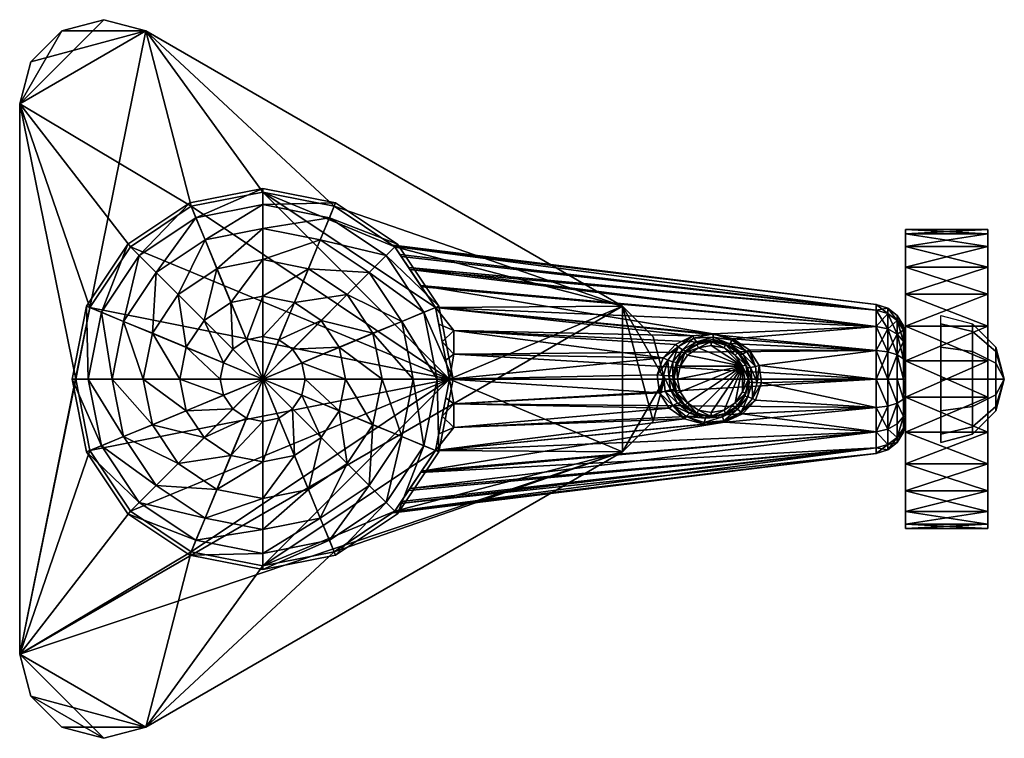
# Model space of a CAD drawing. Units: millimetres. Extents: x -101 to 163, y -97 to 95.
import ezdxf

# ---------------------------------------------------------------- set-up
doc = ezdxf.new("R2010")
doc.units = ezdxf.units.MM
doc.header["$LTSCALE"] = 20
doc.layers.get('0').update_dxf_attribs({"linetype": 'CONTINUOUS'})
for name, color, linetype in [('0310', 51, 'CONTINUOUS'), ('11', 1, 'CONTINUOUS'), ('51', 251, 'CONTINUOUS')]:
    doc.layers.add(name, color=color, linetype=linetype)

# ---------------------------------------------------------------- blocks, each defined once
blk = doc.blocks.new('A59004')
mesh = blk.add_polyface()
corners = [(49, 5.03, -33.75), (51.14, 6.61, -33.21), (50, 0, -34), (48.02, 9.96, -32.76), (51.14, 12.96, -31.28), (107.1, 5.64, -26.36), (47.08, 14.7, -31.06), (46.19, 19.13, -28.67), (36.71, 33.33, -12.62), (164.1, 18.42, -7.63), (39.05, 29.83, -18.97), (35.26, 35.42, -5.32), (35, 35.79, -2.14), (164.1, 19.93, 0), (35, 35.59, -4.28), (35, 35.79, 2.14), (35.26, 35.42, 5.32), (35, 35.59, 4.28), (47.08, 14.7, 31.06), (51.14, 12.96, 31.28), (46.19, 19.13, 28.67), (48.02, 9.96, 32.76), (51.14, 6.61, 33.21), (49, 5.03, 33.75), (50, 0, 34), (115.04, 11.51, -23.29), (120.47, 12.07, -22.25), (42.26, 25.02, -24.41), (164.1, 14.09, -14.09), (37.06, 32.8, 13.57), (164.1, 18.42, 7.63), (39.4, 29.3, 19.57), (123.5, -11.58, -22.09), (42.49, -24.67, -24.66), (46.19, -19.13, -28.67), (112.82, -10.68, -23.98), (51.14, -12.96, -31.28), (108.76, -7.81, -25.59), (51.14, -6.61, -33.21), (106.16, -3.67, -26.83), (49, -5.03, 33.75), (51.14, -6.61, 33.21), (48.02, -9.96, 32.76), (51.14, -12.96, 31.28), (47.08, -14.7, 31.06), (46.19, -19.13, 28.67), (39.05, -29.83, 18.97), (164.1, -18.42, 7.63), (42.26, -25.02, 24.41), (36.71, -33.33, 12.62), (164.1, -19.93, 0), (35.26, -35.42, 5.32), (35, -35.79, 2.14), (35, -35.59, 4.28), (35, -35.79, -2.14), (35.26, -35.42, -5.32), (35, -35.59, -4.28), (37.06, -32.8, -13.57), (164.1, -18.42, -7.63), (39.4, -29.3, -19.57), (47.08, -14.7, -31.06), (48.02, -9.96, -32.76), (49, -5.03, -33.75)]
mesh.append_faces([[corners[k] for k in face] for face in [(11, 14, 12), (15, 17, 16), (51, 53, 52), (54, 56, 55)]])
mesh.append_faces([[corners[k] for k in face] for face in [(13, 12, 15), (16, 13, 15), (43, 42, 44), (45, 43, 44), (49, 47, 46), (50, 49, 51), (52, 50, 51), (14, 15, 12), (14, 16, 17), (53, 54, 52)]], dxfattribs={"vtx0": -1})
mesh.append_faces([[corners[k] for k in face] for face in [(0, 1, 2), (3, 1, 0), (7, 4, 6), (12, 13, 11), (18, 19, 20), (21, 19, 18), (23, 22, 21), (35, 34, 36), (40, 41, 24), (42, 41, 40), (55, 50, 54), (60, 36, 34), (61, 36, 60), (62, 38, 61)]], dxfattribs={"vtx0": -1, "vtx1": -1})
mesh.append_faces([[corners[k] for k in face] for face in [(3, 4, 1), (21, 22, 19), (25, 4, 7), (37, 36, 38), (42, 43, 41), (61, 38, 36)]], dxfattribs={"vtx0": -1, "vtx1": -1, "vtx2": -1})
mesh.append_faces([[corners[k] for k in face] for face in [(4, 3, 6), (32, 33, 34), (50, 52, 54)]], dxfattribs={"vtx0": -1, "vtx2": -1})
mesh.append_faces([[corners[k] for k in face] for face in [(8, 9, 10), (29, 30, 16), (46, 47, 48), (57, 58, 55), (53, 51, 56)]], dxfattribs={"vtx1": -1})
mesh.append_faces([[corners[k] for k in face] for face in [(1, 5, 2), (5, 1, 4), (23, 24, 22), (39, 38, 2), (62, 2, 38)]], dxfattribs={"vtx1": -1, "vtx2": -1})
mesh.append_faces([[corners[k] for k in face] for face in [(9, 8, 11), (26, 7, 27), (28, 27, 10), (30, 29, 31), (58, 57, 59), (14, 17, 15), (14, 11, 16), (53, 56, 54), (51, 55, 56)]], dxfattribs={"vtx2": -1})
mesh = blk.add_polyface()
corners = [(111.69, 3.44, -46), (111, 0, -46), (110.76, 3.83, -45), (112.93, 7.07, -45), (113.64, 6.36, -46), (116.56, 8.31, -46), (116.17, 9.24, -45), (120, 10, -45), (120, 9, -46), (123.83, 9.24, -45), (123.44, 8.31, -46), (126.36, 6.36, -46), (128.31, 3.44, -46), (111.13, 4.62, -30.25), (113.52, 7.61, -28.6), (116.81, 9.48, -26.85), (120.69, 9.98, -25.74), (124.52, 8.92, -25.75), (115.31, 10.97, -23.59), (115.04, 11.51, -23.29), (120.47, 12.07, -22.25), (111.18, 8.57, -25.2), (110.43, 9.27, -24.88), (120.52, 10.55, -23.71), (116.01, 9.93, -24.7), (120.48, 11.21, -22.88), (112.29, 7.78, -26.18), (109.76, 4.57, -27.48), (120.59, 10.13, -24.68), (116.61, 9.47, -26.2), (113.16, 7.5, -27.58), (110.73, 4.44, -28.84), (124.58, 8.93, -25.22), (124.97, 9.37, -23.65), (125.6, 10.35, -22.45), (125.84, 10.76, -22.18), (164.1, 19.93, 0), (164.1, 18.42, -7.63), (35.26, 35.42, -5.32), (164.1, 14.09, -14.09), (39.05, 29.83, -18.97), (164.1, 18.42, 7.63), (35.26, 35.42, 5.32), (164.1, 14.09, 14.09), (39.4, 29.3, 19.57), (164.1, 7.63, 18.42), (46.19, 19.13, 28.67)]
mesh.append_faces([[corners[k] for k in face] for face in [(13, 3, 2), (14, 6, 3), (15, 7, 6), (16, 9, 7)]], dxfattribs={"vtx0": -1})
mesh.append_faces([[corners[k] for k in face] for face in [(23, 24, 25), (29, 16, 15), (30, 29, 14), (31, 30, 13), (17, 16, 32), (20, 34, 25)]], dxfattribs={"vtx0": -1, "vtx1": -1})
mesh.append_faces([[corners[k] for k in face] for face in [(18, 20, 25), (28, 29, 24), (29, 28, 16), (33, 28, 23), (33, 23, 25)]], dxfattribs={"vtx0": -1, "vtx2": -1})
mesh.append_faces([[corners[k] for k in face] for face in [(0, 1, 2), (2, 3, 0), (6, 5, 3), (6, 7, 5), (8, 7, 10), (22, 19, 21), (35, 34, 20)]], dxfattribs={"vtx1": -1})
mesh.append_faces([[corners[k] for k in face] for face in [(8, 10, 12), (5, 8, 12), (4, 5, 12), (0, 4, 12), (1, 0, 12), (14, 3, 13), (15, 6, 14), (16, 7, 15), (17, 9, 16), (19, 18, 21), (24, 18, 25), (18, 24, 26), (26, 21, 18), (21, 26, 27), (23, 28, 24), (24, 29, 30), (30, 26, 24), (26, 30, 31), (29, 15, 14), (30, 14, 13), (16, 28, 32), (33, 32, 28), (34, 33, 25), (36, 37, 38), (37, 39, 40), (41, 36, 42), (43, 41, 44), (45, 43, 46)]], dxfattribs={"vtx1": -1, "vtx2": -1})
mesh.append_faces([[corners[k] for k in face] for face in [(3, 4, 0), (5, 4, 3), (7, 8, 5), (7, 9, 10), (11, 10, 9), (18, 19, 20)]], dxfattribs={"vtx2": -1})
mesh = blk.add_polyface()
corners = [(111, 0, -46), (110, 0, -45), (110.76, 3.83, -45), (111.69, -3.44, -46), (110.76, -3.83, -45), (110.04, 0.88, -31.09), (111.13, 4.62, -30.25), (110.46, -3.01, -30.76), (110.43, 9.27, -24.88), (111.18, 8.57, -25.2), (107.1, 5.64, -26.36), (108.41, 5.03, -26.61), (105.56, 1.08, -27.13), (107.23, 0.94, -27.28), (109.76, 4.57, -27.48), (108.69, 0.85, -28.11), (109.09, -2.93, -27.86), (107.68, -3.23, -27.02), (110.99, -6.45, -26.82), (109.76, -7.1, -25.89), (106.16, -3.67, -26.83), (108.76, -7.81, -25.59), (112.82, -10.68, -23.98), (110.73, 4.44, -28.84), (112.29, 7.78, -26.18), (109.68, 0.83, -29.46), (110.08, -2.86, -29.22), (111.92, -6.24, -28.2), (51.14, 12.96, 31.28), (164.1, 7.63, 18.42), (46.19, 19.13, 28.67), (51.14, 6.61, 33.21), (50, 0, 34), (164.1, 0, 19.93), (50, 0, -34), (51.14, 12.96, -31.28), (115.04, 11.51, -23.29), (120.47, 12.07, -22.25), (46.19, 19.13, -28.67), (42.26, 25.02, -24.41), (164.1, 14.09, -14.09), (42.49, 24.67, 24.66), (164.1, 14.09, 14.09), (39.4, 29.3, 19.57), (164.1, -14.09, -14.09), (39.4, -29.3, -19.57), (42.49, -24.67, -24.66), (123.5, -11.58, -22.09), (118.01, -12.05, -22.6), (46.19, -19.13, -28.67), (51.14, -12.96, -31.28), (51.14, -6.61, -33.21), (51.14, -6.61, 33.21), (42.26, -25.02, 24.41), (164.1, -14.09, 14.09), (46.19, -19.13, 28.67), (51.14, -12.96, 31.28), (164.1, -7.63, 18.42)]
mesh.append_faces([[corners[k] for k in face] for face in [(1, 3, 4), (5, 2, 1), (7, 1, 4), (44, 45, 46), (20, 34, 12)]], dxfattribs={"vtx0": -1})
mesh.append_faces([[corners[k] for k in face] for face in [(20, 13, 17), (17, 19, 20), (25, 23, 5)]], dxfattribs={"vtx0": -1, "vtx1": -1})
mesh.append_faces([[corners[k] for k in face] for face in [(7, 5, 1), (9, 11, 10), (11, 13, 12), (25, 7, 26), (27, 26, 7), (37, 39, 40), (47, 44, 46)]], dxfattribs={"vtx0": -1, "vtx2": -1})
mesh.append_faces([[corners[k] for k in face] for face in [(8, 9, 10), (10, 11, 12), (12, 34, 10), (8, 10, 35), (37, 36, 38), (41, 42, 43), (20, 21, 51), (53, 54, 55)]], dxfattribs={"vtx1": -1})
mesh.append_faces([[corners[k] for k in face] for face in [(6, 2, 5), (14, 11, 9), (11, 14, 15), (15, 13, 11), (13, 15, 16), (16, 17, 13), (17, 16, 18), (18, 19, 17), (23, 14, 24), (14, 23, 25), (25, 15, 14), (23, 6, 5), (25, 5, 7), (15, 25, 26), (26, 16, 15), (16, 26, 27), (27, 18, 16), (28, 29, 30), (29, 28, 31), (32, 33, 31), (48, 47, 49), (22, 48, 49), (33, 32, 52), (56, 57, 52), (57, 56, 55)]], dxfattribs={"vtx1": -1, "vtx2": -1})
mesh.append_faces([[corners[k] for k in face] for face in [(0, 1, 2), (1, 0, 3), (20, 12, 13), (19, 21, 20), (22, 21, 19), (36, 8, 35), (42, 41, 30), (21, 22, 50)]], dxfattribs={"vtx2": -1})
mesh = blk.add_polyface()
corners = [(164.1, 7.63, -18.42), (167.19, 7.26, -17.52), (167.19, 0, -18.96), (164.1, 0, -19.93), (164.1, 14.09, -14.09), (167.19, 13.41, -13.41), (164.1, 18.42, -7.63), (167.19, 17.52, -7.26), (164.1, 19.93, 0), (167.19, 18.96, 0), (164.1, 18.42, 7.63), (167.19, 17.52, 7.26), (164.1, 14.09, 14.09), (167.19, 13.41, 13.41), (164.1, 7.63, 18.42), (167.19, 7.26, 17.52), (164.1, 0, 19.93), (167.19, 0, 18.96), (167.19, -7.26, 17.52), (167.19, -7.26, -17.52), (164.1, -7.63, 18.42), (164.1, -14.09, 14.09), (167.19, -13.41, 13.41), (164.1, -18.42, 7.63), (167.19, -17.52, 7.26), (164.1, -19.93, 0), (167.19, -18.96, 0), (164.1, -18.42, -7.63), (167.19, -17.52, -7.26), (164.1, -14.09, -14.09), (167.19, -13.41, -13.41), (164.1, -7.63, -18.42), (130.14, -0.86, -26.47), (130.96, -0.89, -25.01), (129.79, -4.76, -24.62), (129.71, 2.97, -26.33), (130.52, 3.06, -24.86), (127.98, -8.85, -22.8), (131.02, -5.22, -23.57), (131.83, -5.68, -23.22), (133.46, -1.06, -23.69), (132.31, -0.97, -24.01), (131.82, 3.36, -23.84), (128.46, 6.68, -24.25), (132.85, 3.65, -23.5), (130.16, 7.8, -22.82), (129.53, 7.35, -23.15), (125.84, 10.76, -22.18), (120.47, 12.07, -22.25), (123.5, -11.58, -22.09), (128.36, -9.31, -22.48)]
mesh.append_faces([[corners[k] for k in face] for face in [(18, 16, 20), (47, 4, 0), (39, 31, 50)]], dxfattribs={"vtx0": -1})
mesh.append_faces([[corners[k] for k in face] for face in [(45, 42, 46)]], dxfattribs={"vtx0": -1, "vtx1": -1})
mesh.append_faces([[corners[k] for k in face] for face in [(37, 38, 39), (38, 41, 40), (41, 42, 44), (44, 0, 3)]], dxfattribs={"vtx0": -1, "vtx2": -1})
mesh.append_faces([[corners[k] for k in face] for face in [(3, 0, 2), (0, 4, 1), (4, 6, 5), (6, 8, 7), (8, 10, 9), (10, 12, 11), (12, 14, 13), (14, 16, 15), (22, 18, 21), (22, 21, 24), (26, 24, 25), (28, 26, 27), (39, 38, 40), (40, 41, 44), (40, 44, 3)]], dxfattribs={"vtx1": -1})
mesh.append_faces([[corners[k] for k in face] for face in [(32, 33, 34), (33, 32, 35), (35, 36, 33), (38, 34, 33), (33, 41, 38), (41, 33, 36), (36, 42, 41), (42, 36, 43), (44, 45, 0), (47, 48, 4), (49, 50, 29), (39, 40, 31)]], dxfattribs={"vtx1": -1, "vtx2": -1})
mesh.append_faces([[corners[k] for k in face] for face in [(0, 1, 2), (4, 5, 1), (6, 7, 5), (8, 9, 7), (10, 11, 9), (12, 13, 11), (14, 15, 13), (16, 17, 15), (18, 17, 16), (3, 2, 19), (18, 20, 21), (21, 23, 24), (24, 23, 25), (26, 25, 27), (28, 27, 29), (30, 29, 31), (19, 31, 3), (45, 44, 42), (45, 47, 0), (50, 31, 29), (40, 3, 31)]], dxfattribs={"vtx2": -1})
mesh = blk.add_polyface()
corners = [(171.42, 5.43, -13.11), (172, 4.21, -10.16), (172, 0, -11), (171.42, 0, -14.19), (171.42, 10.03, -10.03), (172, 7.78, -7.78), (171.42, 13.11, -5.43), (172, 10.16, -4.21), (171.42, 14.19, 0), (172, 11, 0), (172, 10.16, 4.21), (171.42, 13.11, 5.43), (171.42, 10.03, 10.03), (172, 7.78, 7.78), (171.42, 5.43, 13.11), (172, 4.21, 10.16), (171.42, 0, 14.19), (172, 0, 11), (172, -7.78, -7.78), (172, -11, 0), (172, -4.21, 10.16), (169.74, 6.49, -15.67), (169.74, 0, -16.96), (167.19, 0, -18.96), (167.19, 7.26, -17.52), (167.19, 13.41, -13.41), (169.74, 11.99, -11.99), (167.19, 17.52, -7.26), (169.74, 15.67, -6.49), (167.19, 18.96, 0), (169.74, 16.96, 0), (169.74, 15.67, 6.49), (167.19, 17.52, 7.26), (167.19, 13.41, 13.41), (169.74, 11.99, 11.99), (167.19, 7.26, 17.52), (169.74, 6.49, 15.67), (167.19, 0, 18.96), (169.74, 0, 16.96)]
mesh.append_faces([[corners[k] for k in face] for face in [(20, 15, 17)]], dxfattribs={"vtx0": -1})
mesh.append_faces([[corners[k] for k in face] for face in [(11, 10, 8)]], dxfattribs={"vtx0": -1, "vtx1": -1})
mesh.append_faces([[corners[k] for k in face] for face in [(0, 1, 2), (4, 5, 1), (6, 7, 5), (8, 9, 7), (12, 13, 10), (14, 15, 13), (15, 14, 16), (18, 2, 1), (18, 1, 5), (18, 5, 7), (19, 7, 9), (19, 9, 10), (19, 10, 13), (19, 13, 15)]], dxfattribs={"vtx0": -1, "vtx2": -1})
mesh.append_faces([[corners[k] for k in face] for face in [(24, 21, 23), (24, 25, 21), (25, 27, 26), (27, 29, 28), (32, 31, 29), (32, 33, 31), (33, 35, 34), (35, 37, 36), (22, 21, 3), (21, 26, 0), (6, 4, 28), (28, 30, 6), (11, 8, 31), (31, 34, 11), (34, 36, 12), (38, 16, 36)]], dxfattribs={"vtx1": -1})
mesh.append_faces([[corners[k] for k in face] for face in [(3, 0, 2), (0, 4, 1), (4, 6, 5), (6, 8, 7), (10, 9, 8), (11, 12, 10), (12, 14, 13), (17, 15, 16)]], dxfattribs={"vtx1": -1, "vtx2": -1})
mesh.append_faces([[corners[k] for k in face] for face in [(21, 22, 23), (25, 26, 21), (27, 28, 26), (29, 30, 28), (31, 30, 29), (33, 34, 31), (35, 36, 34), (37, 38, 36), (21, 0, 3), (26, 4, 0), (4, 26, 28), (30, 8, 6), (8, 30, 31), (34, 12, 11), (36, 14, 12), (16, 14, 36)]], dxfattribs={"vtx2": -1})
mesh = blk.add_polyface()
corners = [(127.07, 7.07, -45), (126.36, 6.36, -46), (123.83, 9.24, -45), (129.24, 3.83, -45), (128.31, 3.44, -46), (130, 0, -45), (129, 0, -46), (128.31, -3.44, -46), (129.24, -3.83, -45), (127.07, -7.07, -45), (126.36, -6.36, -46), (123.83, -9.24, -45), (123.44, 8.31, -46), (123.44, -8.31, -46), (124.52, 8.92, -25.75), (127.61, 6.49, -26.58), (129.53, 3.04, -27.43), (129.96, -0.89, -27.65), (128.84, -4.68, -27.09), (126.35, -7.72, -26.16), (126.48, -7.7, -25.48), (127.06, -8.03, -23.94), (123.04, -10.12, -23.56), (129.02, -4.61, -26.1), (129.79, -4.76, -24.62), (130.14, -0.86, -26.47), (122.85, -9.59, -25.6), (129.71, 2.97, -26.33), (127.77, 6.44, -25.76), (124.58, 8.93, -25.22), (130.52, 3.06, -24.86), (128.46, 6.68, -24.25), (124.97, 9.37, -23.65), (127.98, -8.85, -22.8), (128.36, -9.31, -22.48), (123.5, -11.58, -22.09), (131.83, -5.68, -23.22), (123.38, -11.21, -22.33), (131.02, -5.22, -23.57), (129.53, 7.35, -23.15), (131.82, 3.36, -23.84), (125.6, 10.35, -22.45), (125.84, 10.76, -22.18), (130.16, 7.8, -22.82), (164.1, 0, 19.93), (164.1, 7.63, 18.42), (51.14, 6.61, 33.21), (164.1, -7.63, 18.42), (51.14, -6.61, 33.21)]
mesh.append_faces([[corners[k] for k in face] for face in [(7, 5, 8), (7, 4, 6), (14, 0, 2), (15, 3, 0), (16, 5, 3), (17, 8, 5), (18, 9, 8), (19, 11, 9)]], dxfattribs={"vtx0": -1})
mesh.append_faces([[corners[k] for k in face] for face in [(19, 23, 20), (42, 39, 41)]], dxfattribs={"vtx0": -1, "vtx1": -1})
mesh.append_faces([[corners[k] for k in face] for face in [(19, 18, 23), (25, 23, 18), (27, 25, 17), (28, 27, 16), (29, 28, 15)]], dxfattribs={"vtx0": -1, "vtx2": -1})
mesh.append_faces([[corners[k] for k in face] for face in [(0, 1, 2), (0, 3, 1), (6, 4, 5), (6, 5, 7), (7, 8, 10), (9, 11, 10), (34, 33, 36)]], dxfattribs={"vtx1": -1})
mesh.append_faces([[corners[k] for k in face] for face in [(10, 13, 4), (7, 10, 4), (15, 0, 14), (16, 3, 15), (17, 5, 16), (18, 8, 17), (19, 9, 18), (20, 21, 22), (21, 20, 23), (23, 24, 21), (24, 23, 25), (19, 20, 26), (17, 25, 18), (16, 27, 17), (15, 28, 16), (14, 29, 15), (30, 27, 28), (28, 31, 30), (31, 28, 29), (29, 32, 31), (21, 33, 37), (33, 21, 24), (24, 38, 33), (31, 39, 40), (39, 31, 32), (32, 41, 39), (44, 45, 46), (47, 44, 48)]], dxfattribs={"vtx1": -1, "vtx2": -1})
mesh.append_faces([[corners[k] for k in face] for face in [(3, 4, 1), (4, 3, 5), (8, 9, 10), (12, 1, 4), (33, 34, 35), (42, 43, 39)]], dxfattribs={"vtx2": -1})
mesh = blk.add_polyface()
corners = [(171.42, 0, 14.19), (172, -4.21, 10.16), (172, 0, 11), (171.42, 0, -14.19), (172, 0, -11), (172, -4.21, -10.16), (171.42, -5.43, 13.11), (171.42, -10.03, 10.03), (172, -7.78, 7.78), (171.42, -13.11, 5.43), (172, -10.16, 4.21), (171.42, -14.19, 0), (172, -11, 0), (171.42, -13.11, -5.43), (172, -10.16, -4.21), (171.42, -10.03, -10.03), (172, -7.78, -7.78), (171.42, -5.43, -13.11), (172, 10.16, -4.21), (172, 4.21, 10.16), (167.19, -13.41, -13.41), (167.19, -17.52, -7.26), (164.1, -14.09, -14.09), (167.19, -7.26, -17.52), (164.1, -7.63, -18.42), (169.74, -6.49, 15.67), (169.74, 0, 16.96), (167.19, 0, 18.96), (169.74, 0, -16.96), (169.74, -6.49, -15.67), (167.19, 0, -18.96), (167.19, -7.26, 17.52), (167.19, -13.41, 13.41), (169.74, -11.99, 11.99), (167.19, -17.52, 7.26), (169.74, -15.67, 6.49), (167.19, -18.96, 0), (169.74, -16.96, 0), (169.74, -15.67, -6.49), (169.74, -11.99, -11.99)]
mesh.append_faces([[corners[k] for k in face] for face in [(26, 6, 0)]], dxfattribs={"vtx0": -1})
mesh.append_faces([[corners[k] for k in face] for face in [(8, 7, 10)]], dxfattribs={"vtx0": -1, "vtx1": -1})
mesh.append_faces([[corners[k] for k in face] for face in [(0, 1, 2), (3, 4, 5), (1, 0, 6), (1, 6, 7), (10, 9, 11), (12, 11, 13), (14, 13, 15), (16, 15, 17), (5, 17, 3)]], dxfattribs={"vtx0": -1, "vtx2": -1})
mesh.append_faces([[corners[k] for k in face] for face in [(20, 21, 22), (23, 20, 24), (28, 29, 30), (33, 25, 32), (33, 32, 35), (37, 35, 36), (38, 37, 21), (21, 20, 38), (39, 20, 29), (6, 25, 7), (9, 7, 35), (11, 9, 37), (13, 11, 38), (13, 38, 15), (17, 15, 29)]], dxfattribs={"vtx1": -1})
mesh.append_faces([[corners[k] for k in face] for face in [(8, 1, 7), (7, 9, 10), (12, 10, 11), (14, 12, 13), (16, 14, 15), (5, 16, 17), (14, 16, 18), (12, 14, 18), (10, 12, 19), (8, 10, 19), (1, 8, 19)]], dxfattribs={"vtx1": -1, "vtx2": -1})
mesh.append_faces([[corners[k] for k in face] for face in [(16, 5, 4), (25, 26, 27), (27, 31, 25), (25, 31, 32), (32, 34, 35), (35, 34, 36), (37, 36, 21), (20, 39, 38), (20, 23, 29), (29, 23, 30), (28, 3, 17), (26, 25, 6), (25, 33, 7), (7, 33, 35), (9, 35, 37), (11, 37, 38), (38, 39, 15), (15, 39, 29), (17, 29, 28)]], dxfattribs={"vtx2": -1})
mesh = blk.add_polyface()
corners = [(123.83, -9.24, -45), (123.44, -8.31, -46), (126.36, -6.36, -46), (120, -10, -45), (120, -9, -46), (116.56, -8.31, -46), (116.17, -9.24, -45), (112.93, -7.07, -45), (113.64, -6.36, -46), (110.76, -3.83, -45), (111.69, -3.44, -46), (111, 0, -46), (128.31, 3.44, -46), (122.85, -9.59, -25.6), (126.35, -7.72, -26.16), (118.93, -9.94, -26.11), (115.22, -8.79, -27.61), (112.32, -6.4, -29.39), (110.46, -3.01, -30.76), (109.76, -7.1, -25.89), (110.99, -6.45, -26.82), (114.19, -9.11, -25.36), (113.29, -10.05, -24.3), (118.46, -10.49, -24.05), (118.11, -11.62, -22.86), (112.82, -10.68, -23.98), (118.01, -12.05, -22.6), (111.92, -6.24, -28.2), (114.95, -8.74, -26.81), (118.83, -9.97, -25.6), (122.86, -9.61, -25.14), (123.04, -10.12, -23.56), (126.48, -7.7, -25.48), (123.38, -11.21, -22.33), (123.5, -11.58, -22.09), (127.98, -8.85, -22.8), (127.06, -8.03, -23.94), (164.1, -14.09, 14.09), (164.1, -7.63, 18.42), (46.19, -19.13, 28.67), (164.1, -18.42, 7.63), (42.26, -25.02, 24.41), (164.1, -19.93, 0), (36.71, -33.33, 12.62), (164.1, -18.42, -7.63), (35.26, -35.42, -5.32), (164.1, -14.09, -14.09), (39.4, -29.3, -19.57)]
mesh.append_faces([[corners[k] for k in face] for face in [(13, 3, 0), (15, 6, 3), (16, 7, 6), (17, 9, 7), (24, 34, 26)]], dxfattribs={"vtx0": -1})
mesh.append_faces([[corners[k] for k in face] for face in [(25, 19, 22), (26, 22, 24), (29, 28, 15)]], dxfattribs={"vtx0": -1, "vtx1": -1})
mesh.append_faces([[corners[k] for k in face] for face in [(28, 27, 17), (29, 13, 30), (32, 30, 13), (24, 33, 34), (35, 34, 33)]], dxfattribs={"vtx0": -1, "vtx2": -1})
mesh.append_faces([[corners[k] for k in face] for face in [(4, 1, 3), (6, 5, 3), (5, 6, 8), (10, 8, 9)]], dxfattribs={"vtx1": -1})
mesh.append_faces([[corners[k] for k in face] for face in [(10, 11, 12), (8, 10, 12), (5, 8, 12), (4, 5, 12), (1, 4, 12), (13, 0, 14), (15, 3, 13), (16, 6, 15), (17, 7, 16), (18, 9, 17), (19, 20, 21), (21, 22, 19), (22, 21, 23), (23, 24, 22), (17, 27, 18), (16, 28, 17), (28, 16, 15), (20, 27, 28), (28, 21, 20), (21, 28, 29), (29, 23, 21), (23, 29, 30), (30, 31, 23), (31, 30, 32), (29, 15, 13), (24, 23, 31), (31, 33, 24), (33, 31, 36), (37, 38, 39), (42, 40, 43), (44, 42, 45), (46, 44, 47)]], dxfattribs={"vtx1": -1, "vtx2": -1})
mesh.append_faces([[corners[k] for k in face] for face in [(0, 1, 2), (1, 0, 3), (5, 4, 3), (6, 7, 8), (8, 7, 9), (26, 25, 22), (40, 37, 41)]], dxfattribs={"vtx2": -1})
blk = doc.blocks.new('A59301')
mesh = blk.add_polyface()
corners = [(50, 0.000023, 0.000002), (46.193977, 19.134193, 0.000004), (35.355339, 35.355362, 0.000005), (19.134172, 46.194, 0.000006), (0, 50.000023, 0.000006), (-19.134172, 46.194, 0.000006), (-35.355339, 35.355362, 0.000005), (-46.193977, 19.134193, 0.000004), (-50, 0.000023, 0.000002), (46.193977, 19.134148, 750.000006), (50, -0.000023, 750.000006), (35.355339, 35.355316, 750.000006), (19.134172, 46.193954, 750.000006), (0, 49.999977, 750.000006), (-19.134172, 46.193954, 750.000006), (-35.355339, 35.355316, 750.000006), (-46.193977, 19.134148, 750.000006), (-50, -0.000023, 750.000006), (-46.193977, -19.134195, 750.000006), (-35.355339, -35.355362, 750.000006), (-19.134172, -46.194, 750.000006), (0, -50.000023, 750.000006), (19.134172, -46.194, 750.000006), (35.355339, -35.355362, 750.000006), (46.193977, -19.134195, 750.000006), (-46.193977, -19.13415), (-35.355339, -35.355316, -0.000001), (-19.134172, -46.193954, -0.000002), (0, -49.999977, -0.000003), (19.134172, -46.193954, -0.000002), (35.355339, -35.355316, -0.000001), (46.193977, -19.13415), (93.097733, 53.750023, -4.999993), (96.11216, 42.500023, -4.999994), (93.097733, 31.250023, -4.999995), (84.86216, 61.985596, -4.999993), (73.61216, 65.000023, -4.999992), (-73.61216, 65.000023, -4.999992), (19.485571, -96.249977, -5.000007), (11.25, -104.48555, -5.000007), (0, -107.499977, -5.000008), (-11.25, -104.48555, -5.000007), (-19.485571, -96.249977, -5.000007), (-93.097733, 31.250023, -4.999995), (-84.86216, 61.985596, -4.999993), (-93.097733, 53.750023, -4.999993), (-96.11216, 42.500023, -4.999994), (-73.61216, 65.000023, 0.000008), (73.61216, 65.000023, 0.000008), (93.097733, 53.750023, 0.000007), (84.86216, 61.985596, 0.000007), (96.11216, 42.500023, 0.000006), (93.097733, 31.250023, 0.000005), (0, -107.499977, -0.000008), (11.25, -104.48555, -0.000007), (19.485571, -96.249977, -0.000007), (-84.86216, 61.985596, 0.000007), (-93.097733, 53.750023, 0.000007), (-96.11216, 42.500023, 0.000006), (-93.097733, 31.250023, 0.000005), (-19.485571, -96.249977, -0.000007), (-11.25, -104.48555, -0.000007)]
mesh.append_faces([[corners[k] for k in face] for face in [(11, 1, 2), (13, 3, 4), (15, 5, 6), (17, 7, 8), (1, 11, 9), (3, 13, 12), (36, 47, 48), (38, 52, 55), (52, 33, 51), (43, 60, 59), (49, 33, 32)]], dxfattribs={"vtx0": -1})
mesh.append_faces([[corners[k] for k in face] for face in [(30, 55, 31)]], dxfattribs={"vtx0": -1, "vtx1": -1})
mesh.append_faces([[corners[k] for k in face] for face in [(37, 38, 42), (28, 53, 55), (52, 48, 1), (60, 53, 28), (7, 47, 59)]], dxfattribs={"vtx0": -1, "vtx1": -1, "vtx2": -1})
mesh.append_faces([[corners[k] for k in face] for face in [(21, 10, 9), (21, 9, 11), (21, 11, 12), (21, 12, 13), (21, 13, 14), (21, 14, 15), (21, 15, 16), (21, 16, 17), (37, 34, 38), (38, 40, 41), (38, 41, 42), (37, 42, 43), (48, 4, 3), (48, 3, 2), (48, 2, 1), (52, 1, 0), (52, 0, 31), (47, 58, 59), (60, 28, 27), (60, 27, 26), (4, 48, 47), (25, 59, 60)]], dxfattribs={"vtx0": -1, "vtx2": -1})
mesh.append_faces([[corners[k] for k in face] for face in [(14, 5, 15), (16, 7, 17), (0, 1, 10), (8, 25, 17), (26, 19, 25), (26, 27, 19), (28, 21, 27), (18, 25, 19), (20, 27, 21), (28, 29, 21), (22, 29, 23), (30, 23, 29), (30, 31, 23), (18, 19, 17), (46, 45, 43), (38, 55, 39), (39, 54, 40), (53, 61, 40), (61, 60, 41), (34, 33, 52), (35, 36, 50), (49, 32, 50), (46, 43, 58), (57, 45, 58), (45, 57, 44), (56, 47, 44)]], dxfattribs={"vtx1": -1})
mesh.append_faces([[corners[k] for k in face] for face in [(22, 23, 10), (21, 22, 10), (20, 21, 17), (19, 20, 17), (35, 32, 34), (36, 35, 34), (37, 36, 34), (44, 37, 43), (45, 44, 43), (51, 49, 48), (52, 51, 48), (29, 28, 55), (30, 29, 55), (55, 52, 31), (47, 56, 58), (5, 4, 47), (6, 5, 47), (7, 6, 47), (8, 7, 59), (25, 8, 59), (26, 25, 60)]], dxfattribs={"vtx1": -1, "vtx2": -1})
mesh.append_faces([[corners[k] for k in face] for face in [(11, 2, 3), (13, 4, 5), (5, 14, 13), (15, 6, 7), (7, 16, 15), (1, 9, 10), (3, 12, 11), (0, 10, 24), (25, 18, 17), (27, 20, 19), (29, 22, 21), (31, 24, 23), (24, 31, 0), (23, 24, 10), (32, 33, 34), (38, 39, 40), (36, 37, 47), (49, 50, 48), (53, 54, 55), (56, 57, 58), (60, 61, 53), (55, 54, 39), (54, 53, 40), (61, 41, 40), (60, 42, 41), (38, 34, 52), (36, 48, 50), (49, 51, 33), (43, 42, 60), (43, 59, 58), (45, 46, 58), (57, 56, 44), (47, 37, 44), (32, 35, 50)]], dxfattribs={"vtx2": -1})
blk = doc.blocks.new('A59033')
mesh = blk.add_polyface()
corners = [(-14.18, -37.4, 22), (4.82, -39.71, 22), (14.18, -37.4, 22), (-4.82, -39.71, 22), (-22.72, -32.92, 22), (22.72, -32.92, 22), (-29.94, -26.52, 22), (29.94, -26.52, 22), (-35.42, -18.59, 22), (35.42, -18.59, 22), (38.84, -9.57, 22), (-38.84, -9.57, 22), (-40, 0, 22), (4.82, 39.71, 22), (-4.82, 39.71, 22), (-14.18, 37.4, 22), (14.18, 37.4, 22), (22.72, 32.92, 22), (-22.72, 32.92, 22), (29.94, 26.52, 22), (-29.94, 26.52, 22), (-35.42, 18.59, 22), (35.42, 18.59, 22), (-38.84, 9.57, 22), (38.84, 9.57, 22), (40, 0, 22), (-14.18, 37.4, 0), (14.18, 37.4, 0), (22.72, 32.92, 0), (4.82, 39.71, 0), (-4.82, 39.71, 0), (-22.72, 32.92, 0), (29.94, 26.52, 0), (-29.94, 26.52, 0), (-35.42, 18.59, 0), (35.42, 18.59, 0), (38.84, 9.57, 0), (-38.84, 9.57, 0), (-40, 0), (4.82, -39.71, 0), (-4.82, -39.71, 0), (-14.18, -37.4, 0), (14.18, -37.4, 0), (-22.72, -32.92, 0), (22.72, -32.92, 0), (-29.94, -26.52, 0), (29.94, -26.52, 0), (-35.42, -18.59, 0), (35.42, -18.59, 0), (38.84, -9.57, 0), (-38.84, -9.57, 0), (40, 0)]
mesh.append_faces([[corners[k] for k in face] for face in [(22, 36, 35), (19, 35, 32), (17, 32, 28), (16, 28, 27), (13, 27, 29), (14, 29, 30), (15, 30, 26), (18, 26, 31), (20, 31, 33), (21, 33, 34), (23, 34, 37), (12, 37, 38), (11, 38, 50), (8, 50, 47), (6, 47, 45), (4, 45, 43), (0, 43, 41), (3, 41, 40), (1, 40, 39), (2, 39, 42), (5, 42, 44), (7, 44, 46), (9, 46, 48), (10, 48, 49), (25, 49, 51)]], dxfattribs={"vtx0": -1})
mesh.append_faces([[corners[k] for k in face] for face in [(25, 12, 10), (51, 38, 36)]], dxfattribs={"vtx0": -1, "vtx1": -1})
mesh.append_faces([[corners[k] for k in face] for face in [(0, 1, 2), (4, 2, 5), (6, 5, 7), (8, 9, 10), (8, 7, 9), (17, 15, 18), (19, 20, 21), (19, 18, 20), (22, 21, 23), (25, 23, 12), (26, 27, 28), (26, 29, 27), (31, 28, 32), (34, 35, 36), (34, 32, 35), (42, 41, 43), (44, 43, 45), (46, 45, 47), (49, 50, 38), (49, 47, 50)]], dxfattribs={"vtx0": -1, "vtx2": -1})
mesh.append_faces([[corners[k] for k in face] for face in [(25, 51, 24)]], dxfattribs={"vtx1": -1})
mesh.append_faces([[corners[k] for k in face] for face in [(4, 0, 2), (6, 4, 5), (8, 6, 7), (11, 8, 10), (12, 11, 10), (16, 13, 15), (17, 16, 15), (19, 17, 18), (22, 19, 21), (24, 22, 23), (25, 24, 23), (31, 26, 28), (33, 31, 32), (34, 33, 32), (37, 34, 36), (38, 37, 36), (42, 39, 41), (44, 42, 43), (46, 44, 45), (48, 46, 47), (49, 48, 47), (51, 49, 38)]], dxfattribs={"vtx1": -1, "vtx2": -1})
mesh.append_faces([[corners[k] for k in face] for face in [(0, 3, 1), (13, 14, 15), (26, 30, 29), (39, 40, 41), (51, 36, 24), (22, 24, 36), (19, 22, 35), (17, 19, 32), (16, 17, 28), (13, 16, 27), (14, 13, 29), (15, 14, 30), (18, 15, 26), (20, 18, 31), (21, 20, 33), (23, 21, 34), (12, 23, 37), (11, 12, 38), (8, 11, 50), (6, 8, 47), (4, 6, 45), (0, 4, 43), (3, 0, 41), (1, 3, 40), (2, 1, 39), (5, 2, 42), (7, 5, 44), (9, 7, 46), (10, 9, 48), (25, 10, 49)]], dxfattribs={"vtx2": -1})
blk = doc.blocks.new('DO-NUT17')
mesh = blk.add_polymesh((12, 4), dxfattribs=dict(m_close=True))
for k, corner in enumerate([(17, 0), (14.72, 0, 8.5), (8.5, 0, 14.72), (0, 0, 17), (14.72, 8.5), (12.75, 7.36, 8.5), (7.36, 4.25, 14.72), (0, 0, 17), (8.5, 14.72), (7.36, 12.75, 8.5), (4.25, 7.36, 14.72), (0, 0, 17), (0, 17), (0, 14.72, 8.5), (0, 8.5, 14.72), (0, 0, 17), (-8.5, 14.72), (-7.36, 12.75, 8.5), (-4.25, 7.36, 14.72), (0, 0, 17), (-14.72, 8.5), (-12.75, 7.36, 8.5), (-7.36, 4.25, 14.72), (0, 0, 17), (-17, 0), (-14.72, 0, 8.5), (-8.5, 0, 14.72), (0, 0, 17), (-14.72, -8.5), (-12.75, -7.36, 8.5), (-7.36, -4.25, 14.72), (0, 0, 17), (-8.5, -14.72), (-7.36, -12.75, 8.5), (-4.25, -7.36, 14.72), (0, 0, 17), (0, -17), (0, -14.72, 8.5), (0, -8.5, 14.72), (0, 0, 17), (8.5, -14.72), (7.36, -12.75, 8.5), (4.25, -7.36, 14.72), (0, 0, 17), (14.72, -8.5), (12.75, -7.36, 8.5), (7.36, -4.25, 14.72), (0, 0, 17)]):
    mesh.set_mesh_vertex(divmod(k, 4), corner)
blk = doc.blocks.new('A95103')
mesh = blk.add_polyface()
corners = [(0, 0.000002, 38.5), (11.339154, 0.000002, 37.272808), (22.153202, 0.000001, 33.64806), (31.941353, 0.000001, 27.793617), (40.250328, 0, 19.980591), (46.695343, -0.000001, 10.5708), (50.977936, -0.000002), (0, -0.000002), (10.476012, -4.339305, 37.272808), (20.466888, -8.477662, 33.64806), (29.509962, -12.223426, 27.793619), (37.186455, -15.403133, 19.980593), (43.140873, -17.869534, 10.570802), (47.097473, -19.508413, 0.000002), (8.017993, -8.017991, 37.272808), (15.664679, -15.664678, 33.64806), (22.585947, -22.585947, 27.793619), (28.461279, -28.461279, 19.980593), (33.018593, -33.018593, 10.570803), (36.046844, -36.046844, 0.000003), (4.339306, -10.47601, 37.272808), (8.477663, -20.466887, 33.64806), (12.223427, -29.509962, 27.793619), (15.403133, -37.186455, 19.980595), (17.869534, -43.140873, 10.570804), (19.508411, -47.097473, 0.000004), (0, -11.339152, 37.272808), (0, -22.1532, 33.648064), (0, -31.941353, 27.793619), (0, -40.250328, 19.980595), (0, -46.695343, 10.570804), (0, -50.977936, 0.000004), (-4.339306, -10.47601, 37.272808), (-8.477663, -20.466887, 33.64806), (-12.223427, -29.509962, 27.793619), (-15.403133, -37.186455, 19.980595), (-17.869534, -43.140873, 10.570804), (-19.508411, -47.097473, 0.000004), (-8.017993, -8.017991, 37.272808), (-15.664679, -15.664678, 33.64806), (-22.585947, -22.585947, 27.793619), (-28.461279, -28.461279, 19.980593), (-33.018593, -33.018593, 10.570803), (-36.046844, -36.046844, 0.000003), (-10.476012, -4.339305, 37.272808), (-20.466888, -8.477662, 33.64806), (-29.509962, -12.223426, 27.793619), (-37.186455, -15.403133, 19.980593), (-43.140873, -17.869534, 10.570802), (-47.097473, -19.508413, 0.000002), (-11.339154, 0.000002, 37.272808), (-22.153202, 0.000001, 33.64806), (-31.941353, 0.000001, 27.793617), (-40.250328, 0, 19.980591), (-46.695343, -0.000001, 10.5708), (-50.977936, -0.000002), (-10.476012, 4.339308, 37.272808), (-20.466888, 8.477664, 33.64806), (-29.509962, 12.223428, 27.793615), (-37.186455, 15.403133, 19.980589), (-43.140873, 17.869534, 10.570798), (-47.097473, 19.50841, -0.000002), (-8.017993, 8.017995, 37.272808), (-15.664679, 15.66468, 33.64806), (-22.585947, 22.585947, 27.793615), (-28.461279, 28.461279, 19.980589), (-33.018593, 33.018593, 10.570797), (-36.046844, 36.046844, -0.000003), (-4.339306, 10.476014, 37.272808), (-8.477663, 20.46689, 33.64806), (-12.223427, 29.509962, 27.793615), (-15.403133, 37.186455, 19.980587), (-17.869534, 43.140873, 10.570796), (-19.508411, 47.097473, -0.000004), (0, 11.339156, 37.272808), (0, 22.153204, 33.648056), (0, 31.941353, 27.793615), (0, 40.250328, 19.980587), (0, 46.695343, 10.570796), (0, 50.977936, -0.000004), (4.339306, 10.476014, 37.272808), (8.477663, 20.46689, 33.64806), (12.223427, 29.509962, 27.793615), (15.403133, 37.186455, 19.980587), (17.869534, 43.140873, 10.570796), (19.508411, 47.097473, -0.000004), (8.017993, 8.017995, 37.272808), (15.664679, 15.66468, 33.64806), (22.585947, 22.585947, 27.793615), (28.461279, 28.461279, 19.980589), (33.018593, 33.018593, 10.570797), (36.046844, 36.046844, -0.000003), (10.476012, 4.339308, 37.272808), (20.466888, 8.477664, 33.64806), (29.509962, 12.223428, 27.793615), (37.186455, 15.403133, 19.980589), (43.140873, 17.869534, 10.570798), (47.097473, 19.50841, -0.000002)]
mesh.append_faces([[corners[k] for k in face] for face in [(8, 1, 0), (14, 8, 0), (20, 14, 0), (26, 20, 0), (32, 26, 0), (38, 32, 0), (44, 38, 0), (50, 44, 0), (56, 50, 0), (62, 56, 0), (68, 62, 0), (74, 68, 0), (80, 74, 0), (86, 80, 0), (92, 86, 0), (1, 92, 0)]], dxfattribs={"vtx0": -1})
mesh.append_faces([[corners[k] for k in face] for face in [(9, 2, 1), (1, 8, 9), (10, 3, 2), (2, 9, 10), (11, 4, 3), (3, 10, 11), (12, 5, 4), (4, 11, 12), (5, 12, 13), (15, 9, 8), (8, 14, 15), (16, 10, 9), (9, 15, 16), (17, 11, 10), (10, 16, 17), (18, 12, 11), (11, 17, 18), (12, 18, 19), (21, 15, 14), (14, 20, 21), (22, 16, 15), (15, 21, 22), (23, 17, 16), (16, 22, 23), (24, 18, 17), (17, 23, 24), (18, 24, 25), (27, 21, 20), (20, 26, 27), (28, 22, 21), (21, 27, 28), (29, 23, 22), (22, 28, 29), (30, 24, 23), (23, 29, 30), (24, 30, 31), (33, 27, 26), (26, 32, 33), (34, 28, 27), (27, 33, 34), (35, 29, 28), (28, 34, 35), (36, 30, 29), (29, 35, 36), (30, 36, 37), (39, 33, 32), (32, 38, 39), (40, 34, 33), (33, 39, 40), (41, 35, 34), (34, 40, 41), (42, 36, 35), (35, 41, 42), (36, 42, 43), (45, 39, 38), (38, 44, 45), (46, 40, 39), (39, 45, 46), (47, 41, 40), (40, 46, 47), (48, 42, 41), (41, 47, 48), (42, 48, 49), (51, 45, 44), (44, 50, 51), (52, 46, 45), (45, 51, 52), (53, 47, 46), (46, 52, 53), (54, 48, 47), (47, 53, 54), (48, 54, 55), (57, 51, 50), (50, 56, 57), (58, 52, 51), (51, 57, 58), (59, 53, 52), (52, 58, 59), (60, 54, 53), (53, 59, 60), (54, 60, 61), (63, 57, 56), (56, 62, 63), (64, 58, 57), (57, 63, 64), (65, 59, 58), (58, 64, 65), (66, 60, 59), (59, 65, 66), (60, 66, 67), (69, 63, 62), (62, 68, 69), (70, 64, 63), (63, 69, 70), (71, 65, 64), (64, 70, 71), (72, 66, 65), (65, 71, 72), (66, 72, 73), (75, 69, 68), (68, 74, 75), (76, 70, 69), (69, 75, 76), (77, 71, 70), (70, 76, 77), (78, 72, 71), (71, 77, 78), (72, 78, 79), (81, 75, 74), (74, 80, 81), (82, 76, 75), (75, 81, 82), (83, 77, 76), (76, 82, 83), (84, 78, 77), (77, 83, 84), (78, 84, 85), (87, 81, 80), (80, 86, 87), (88, 82, 81), (81, 87, 88), (89, 83, 82), (82, 88, 89), (90, 84, 83), (83, 89, 90), (84, 90, 91), (93, 87, 86), (86, 92, 93), (94, 88, 87), (87, 93, 94), (95, 89, 88), (88, 94, 95), (96, 90, 89), (89, 95, 96), (90, 96, 97), (2, 93, 92), (92, 1, 2), (3, 94, 93), (93, 2, 3), (4, 95, 94), (94, 3, 4), (5, 96, 95), (95, 4, 5), (96, 5, 6)]], dxfattribs={"vtx0": -1, "vtx2": -1})
mesh.append_faces([[corners[k] for k in face] for face in [(6, 13, 7), (13, 19, 7), (19, 25, 7), (25, 31, 7), (31, 37, 7), (37, 43, 7), (43, 49, 7), (49, 55, 7), (55, 61, 7), (61, 67, 7), (67, 73, 7), (73, 79, 7), (79, 85, 7), (85, 91, 7), (91, 97, 7), (97, 6, 7)]], dxfattribs={"vtx1": -1, "vtx2": -1})
mesh.append_faces([[corners[k] for k in face] for face in [(13, 6, 5), (19, 13, 12), (25, 19, 18), (31, 25, 24), (37, 31, 30), (43, 37, 36), (49, 43, 42), (55, 49, 48), (61, 55, 54), (67, 61, 60), (73, 67, 66), (79, 73, 72), (85, 79, 78), (91, 85, 84), (97, 91, 90), (6, 97, 96)]], dxfattribs={"vtx2": -1})

msp = doc.modelspace()

# ---------------------------------------------------------------- block references
at = {"layer": '0310', "extrusion": (1, 1.83691e-16, 3.37424e-32)}
msp.add_blockref('A59033', (-1.22, 619, 136.35), dxfattribs=at)
at = {"layer": '11'}
for name, p in [('A95103', (-35.65, -1.22, 774)), ('A59004', (-35.65, -1.22, 619))]:
    msp.add_blockref(name, p, dxfattribs=at)
at = {"layer": '11', "extrusion": (1, 1.83691e-16, 3.37424e-32)}
msp.add_blockref('DO-NUT17', (-1.22, 619, 145.74), dxfattribs=at)
at = {"layer": '51', "rotation": 90}
msp.add_blockref('A59301', (-35.65, -1.22, 24), dxfattribs=at)

doc.saveas('drawing.dxf')
